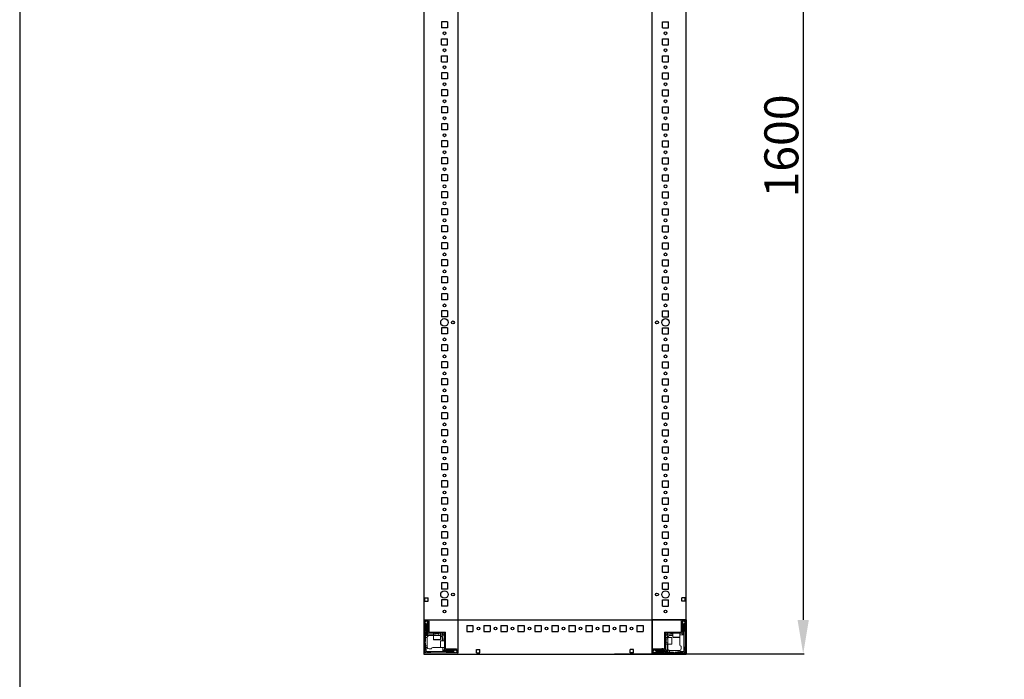
# Model space of a CAD drawing. Units: millimetres. Extents: x -9 to 11572, y -4 to 11623.
# Drawn here: x -9 to 1439, y 1777 to 2746 of the extents above; entities that cross this region are included whole.
import ezdxf

# ---------------------------------------------------------------- set-up
doc = ezdxf.new("R2010")
doc.units = ezdxf.units.MM
doc.layers.add('2', color=7, linetype='Continuous')
doc.dimstyles.new('ISO-25', dxfattribs={"dimtxt": 2.5, "dimasz": 2.5, "dimexe": 1.25, "dimexo": 0.625, "dimtad": 1, "dimtxsty": 'Standard', "dimcen": 2.5, "dimadec": 0, "dimazin": 0, "dimtfac": 1, "dimtmove": 0, "dimatfit": 3, "dimfxl": 1, "dimarcsym": 0})

# ---------------------------------------------------------------- blocks, each defined once
blk = doc.blocks.new('*D182')
at = {"layer": '2', "color": 0, "linetype": 'ByBlock', "lineweight": -2}
for p, q in [((882.6, 3413.9), (1144.1, 3413.9)), ((1142.9, 3363.9), (1142.9, 1863.9)), ((865.7, 1813.9), (1144.1, 1813.9))]:
    blk.add_line(p, q, dxfattribs=at)
at = {"layer": '2', "color": 0, "linetype": 'ByBlock'}
for points in [[(1134.6, 3363.9), (1151.2, 3363.9), (1142.9, 3413.9)], [(1134.6, 1863.9), (1151.2, 1863.9), (1142.9, 1813.9)]]:
    blk.add_solid(points, dxfattribs=at)
at = {"layer": 'Defpoints', "color": 0, "linetype": 'ByBlock'}
for p in [(882, 3413.9), (865.1, 1813.9), (1142.9, 1813.9)]:
    blk.add_point(p, dxfattribs=at)
at = {"layer": '2', "color": 0, "linetype": 'ByBlock', "insert": (1117.3, 2560.7), "char_height": 50, "attachment_point": 5, "rotation": 90}
blk.add_mtext('1600', dxfattribs=at)

msp = doc.modelspace()

# ---------------------------------------------------------------- linework, layer by layer
for p, q in [((634.92, 3413.871), (634.92, 1815.471)), ((920.92, 1813.871), (920.92, 3413.871)), ((970.92, 1813.871), (970.92, 3413.871)), ((619.92, 2743.371), (610.92, 2743.371)), ((610.92, 2743.371), (610.92, 2734.371)), ((619.92, 2743.371), (619.92, 2734.371)), ((935.92, 2734.371), (935.92, 2743.371)), ((935.92, 2743.371), (944.92, 2743.371)), ((944.92, 2734.371), (944.92, 2743.371)), ((619.92, 2734.371), (610.92, 2734.371)), ((935.92, 2734.371), (944.92, 2734.371)), ((610.92, 2718.371), (619.92, 2718.371)), ((610.92, 2709.371), (610.92, 2718.371)), ((610.92, 2709.371), (619.92, 2709.371)), ((619.92, 2709.371), (619.92, 2718.371)), ((935.92, 2718.371), (944.92, 2718.371)), ((935.92, 2709.371), (935.92, 2718.371)), ((935.92, 2709.371), (944.92, 2709.371)), ((944.92, 2709.371), (944.92, 2718.371)), ((610.92, 2693.371), (619.92, 2693.371)), ((610.92, 2684.371), (610.92, 2693.371)), ((619.92, 2684.371), (619.92, 2693.371)), ((935.92, 2693.371), (944.92, 2693.371)), ((935.92, 2684.371), (935.92, 2693.371)), ((944.92, 2684.371), (944.92, 2693.371)), ((610.92, 2684.371), (619.92, 2684.371)), ((935.92, 2684.371), (944.92, 2684.371)), ((610.92, 2668.371), (610.92, 2659.371)), ((619.92, 2668.371), (610.92, 2668.371)), ((619.92, 2668.371), (619.92, 2659.371)), ((935.92, 2668.371), (944.92, 2668.371)), ((935.92, 2659.371), (935.92, 2668.371)), ((944.92, 2659.371), (944.92, 2668.371)), ((619.92, 2659.371), (610.92, 2659.371)), ((935.92, 2659.371), (944.92, 2659.371)), ((619.92, 2643.371), (610.92, 2643.371)), ((610.92, 2643.371), (610.92, 2634.371)), ((619.92, 2643.371), (619.92, 2634.371)), ((935.92, 2643.371), (944.92, 2643.371)), ((935.92, 2634.371), (935.92, 2643.371)), ((944.92, 2634.371), (944.92, 2643.371)), ((619.92, 2634.371), (610.92, 2634.371)), ((935.92, 2634.371), (944.92, 2634.371)), ((619.92, 2618.371), (610.92, 2618.371)), ((610.92, 2618.371), (610.92, 2609.371)), ((619.92, 2609.371), (610.92, 2609.371)), ((619.92, 2618.371), (619.92, 2609.371)), ((935.92, 2609.371), (935.92, 2618.371)), ((935.92, 2618.371), (944.92, 2618.371)), ((935.92, 2609.371), (944.92, 2609.371)), ((944.92, 2609.371), (944.92, 2618.371)), ((610.92, 2593.371), (610.92, 2584.371)), ((619.92, 2593.371), (610.92, 2593.371)), ((619.92, 2593.371), (619.92, 2584.371)), ((935.92, 2593.371), (944.92, 2593.371)), ((935.92, 2584.371), (935.92, 2593.371)), ((944.92, 2584.371), (944.92, 2593.371)), ((619.92, 2584.371), (610.92, 2584.371)), ((935.92, 2584.371), (944.92, 2584.371)), ((619.92, 2568.371), (610.92, 2568.371)), ((610.92, 2568.371), (610.92, 2559.371)), ((619.92, 2568.371), (619.92, 2559.371)), ((935.92, 2568.371), (944.92, 2568.371)), ((935.92, 2559.371), (935.92, 2568.371)), ((944.92, 2559.371), (944.92, 2568.371)), ((619.92, 2559.371), (610.92, 2559.371)), ((935.92, 2559.371), (944.92, 2559.371)), ((619.92, 2543.371), (610.92, 2543.371)), ((610.92, 2543.371), (610.92, 2534.371)), ((619.92, 2534.371), (610.92, 2534.371)), ((619.92, 2543.371), (619.92, 2534.371)), ((935.92, 2534.371), (935.92, 2543.371)), ((935.92, 2543.371), (944.92, 2543.371)), ((935.92, 2534.371), (944.92, 2534.371)), ((944.92, 2534.371), (944.92, 2543.371)), ((610.92, 2518.371), (610.92, 2509.371)), ((619.92, 2518.371), (610.92, 2518.371)), ((619.92, 2509.371), (610.92, 2509.371)), ((619.92, 2518.371), (619.92, 2509.371)), ((935.92, 2518.371), (944.92, 2518.371)), ((935.92, 2509.371), (935.92, 2518.371)), ((935.92, 2509.371), (944.92, 2509.371)), ((944.92, 2509.371), (944.92, 2518.371)), ((619.92, 2493.371), (610.92, 2493.371)), ((610.92, 2493.371), (610.92, 2484.371)), ((619.92, 2493.371), (619.92, 2484.371)), ((935.92, 2493.371), (944.92, 2493.371)), ((935.92, 2484.371), (935.92, 2493.371)), ((944.92, 2484.371), (944.92, 2493.371)), ((619.92, 2484.371), (610.92, 2484.371)), ((935.92, 2484.371), (944.92, 2484.371)), ((610.92, 2468.371), (610.92, 2459.371)), ((619.92, 2468.371), (610.92, 2468.371)), ((619.92, 2468.371), (619.92, 2459.371)), ((935.92, 2468.371), (944.92, 2468.371)), ((935.92, 2459.371), (935.92, 2468.371)), ((944.92, 2459.371), (944.92, 2468.371)), ((619.92, 2459.371), (610.92, 2459.371)), ((935.92, 2459.371), (944.92, 2459.371)), ((619.92, 2443.371), (610.92, 2443.371)), ((610.92, 2443.371), (610.92, 2434.371)), ((619.92, 2434.371), (610.92, 2434.371)), ((619.92, 2443.371), (619.92, 2434.371)), ((935.92, 2443.371), (944.92, 2443.371)), ((935.92, 2434.371), (935.92, 2443.371)), ((935.92, 2434.371), (944.92, 2434.371)), ((944.92, 2434.371), (944.92, 2443.371)), ((619.92, 2418.371), (610.92, 2418.371)), ((610.92, 2418.371), (610.92, 2409.371)), ((619.92, 2418.371), (619.92, 2409.371)), ((935.92, 2418.371), (944.92, 2418.371)), ((935.92, 2409.371), (935.92, 2418.371)), ((944.92, 2409.371), (944.92, 2418.371)), ((619.92, 2409.371), (610.92, 2409.371)), ((935.92, 2409.371), (944.92, 2409.371)), ((619.92, 2393.371), (610.92, 2393.371)), ((610.92, 2393.371), (610.92, 2384.371)), ((619.92, 2393.371), (619.92, 2384.371)), ((935.92, 2393.371), (944.92, 2393.371)), ((935.92, 2384.371), (935.92, 2393.371)), ((944.92, 2384.371), (944.92, 2393.371)), ((619.92, 2384.371), (610.92, 2384.371)), ((935.92, 2384.371), (944.92, 2384.371)), ((610.92, 2368.371), (610.92, 2359.371)), ((619.92, 2368.371), (610.92, 2368.371)), ((619.92, 2368.371), (619.92, 2359.371)), ((935.92, 2368.371), (944.92, 2368.371)), ((935.92, 2359.371), (935.92, 2368.371)), ((944.92, 2359.371), (944.92, 2368.371)), ((619.92, 2359.371), (610.92, 2359.371)), ((935.92, 2359.371), (944.92, 2359.371)), ((610.92, 2343.371), (610.92, 2334.371)), ((619.92, 2343.371), (610.92, 2343.371)), ((619.92, 2334.371), (610.92, 2334.371)), ((619.92, 2343.371), (619.92, 2334.371)), ((935.92, 2343.371), (944.92, 2343.371)), ((935.92, 2334.371), (935.92, 2343.371)), ((935.92, 2334.371), (944.92, 2334.371)), ((944.92, 2334.371), (944.92, 2343.371)), ((610.92, 2318.359), (610.92, 2309.359)), ((619.92, 2318.359), (610.92, 2318.359)), ((619.92, 2318.359), (619.92, 2309.359)), ((935.92, 2318.359), (944.92, 2318.359)), ((935.92, 2309.359), (935.92, 2318.359)), ((944.92, 2309.359), (944.92, 2318.359)), ((619.92, 2309.359), (610.92, 2309.359)), ((935.92, 2309.359), (944.92, 2309.359)), ((610.92, 2293.359), (610.92, 2284.359)), ((619.92, 2293.359), (610.92, 2293.359)), ((619.92, 2293.359), (619.92, 2284.359)), ((935.92, 2293.359), (944.92, 2293.359)), ((935.92, 2284.359), (935.92, 2293.359)), ((944.92, 2284.359), (944.92, 2293.359)), ((619.92, 2284.359), (610.92, 2284.359)), ((935.92, 2284.359), (944.92, 2284.359)), ((610.92, 2268.371), (610.92, 2259.371)), ((619.92, 2268.371), (610.92, 2268.371)), ((619.92, 2259.371), (610.92, 2259.371)), ((619.92, 2268.371), (619.92, 2259.371)), ((935.92, 2268.371), (944.92, 2268.371)), ((935.92, 2259.371), (935.92, 2268.371)), ((935.92, 2259.371), (944.92, 2259.371)), ((944.92, 2259.371), (944.92, 2268.371)), ((619.92, 2243.371), (610.92, 2243.371)), ((610.92, 2243.371), (610.92, 2234.371)), ((619.92, 2234.371), (610.92, 2234.371)), ((619.92, 2243.371), (619.92, 2234.371)), ((935.92, 2243.371), (944.92, 2243.371)), ((935.92, 2234.371), (935.92, 2243.371)), ((935.92, 2234.371), (944.92, 2234.371)), ((944.92, 2234.371), (944.92, 2243.371)), ((619.92, 2218.371), (610.92, 2218.371)), ((610.92, 2218.371), (610.92, 2209.371)), ((619.92, 2218.371), (619.92, 2209.371)), ((935.92, 2218.371), (944.92, 2218.371)), ((935.92, 2209.371), (935.92, 2218.371)), ((944.92, 2209.371), (944.92, 2218.371)), ((619.92, 2209.371), (610.92, 2209.371)), ((935.92, 2209.371), (944.92, 2209.371)), ((619.92, 2193.371), (610.92, 2193.371)), ((610.92, 2193.371), (610.92, 2184.371)), ((619.92, 2193.371), (619.92, 2184.371)), ((935.92, 2193.371), (944.92, 2193.371)), ((935.92, 2184.371), (935.92, 2193.371)), ((944.92, 2184.371), (944.92, 2193.371)), ((619.92, 2184.371), (610.92, 2184.371)), ((935.92, 2184.371), (944.92, 2184.371)), ((619.92, 2168.371), (610.92, 2168.371)), ((610.92, 2168.371), (610.92, 2159.371)), ((619.92, 2159.371), (610.92, 2159.371)), ((619.92, 2168.371), (619.92, 2159.371)), ((935.92, 2168.371), (944.92, 2168.371)), ((935.92, 2159.371), (935.92, 2168.371)), ((935.92, 2159.371), (944.92, 2159.371)), ((944.92, 2159.371), (944.92, 2168.371)), ((619.92, 2143.371), (610.92, 2143.371)), ((610.92, 2143.371), (610.92, 2134.371)), ((619.92, 2143.371), (619.92, 2134.371)), ((935.92, 2143.371), (944.92, 2143.371)), ((935.92, 2134.371), (935.92, 2143.371)), ((944.92, 2134.371), (944.92, 2143.371)), ((619.92, 2134.371), (610.92, 2134.371)), ((935.92, 2134.371), (944.92, 2134.371)), ((619.92, 2118.371), (610.92, 2118.371)), ((610.92, 2118.371), (610.92, 2109.371)), ((619.92, 2118.371), (619.92, 2109.371)), ((935.92, 2118.371), (944.92, 2118.371)), ((935.92, 2109.371), (935.92, 2118.371)), ((944.92, 2109.371), (944.92, 2118.371)), ((619.92, 2109.371), (610.92, 2109.371)), ((935.92, 2109.371), (944.92, 2109.371)), ((619.92, 2093.371), (610.92, 2093.371)), ((610.92, 2093.371), (610.92, 2084.371)), ((619.92, 2093.371), (619.92, 2084.371)), ((935.92, 2093.371), (944.92, 2093.371)), ((935.92, 2084.371), (935.92, 2093.371)), ((944.92, 2084.371), (944.92, 2093.371)), ((619.92, 2084.371), (610.92, 2084.371)), ((935.92, 2084.371), (944.92, 2084.371)), ((619.92, 2068.371), (610.92, 2068.371)), ((610.92, 2068.371), (610.92, 2059.371)), ((619.92, 2059.371), (610.92, 2059.371)), ((619.92, 2068.371), (619.92, 2059.371)), ((935.92, 2068.371), (944.92, 2068.371)), ((935.92, 2059.371), (935.92, 2068.371)), ((935.92, 2059.371), (944.92, 2059.371)), ((944.92, 2059.371), (944.92, 2068.371)), ((619.92, 2043.371), (610.92, 2043.371)), ((610.92, 2043.371), (610.92, 2034.371)), ((619.92, 2043.371), (619.92, 2034.371)), ((935.92, 2043.371), (944.92, 2043.371)), ((935.92, 2034.371), (935.92, 2043.371)), ((944.92, 2034.371), (944.92, 2043.371)), ((619.92, 2034.371), (610.92, 2034.371)), ((935.92, 2034.371), (944.92, 2034.371)), ((619.92, 2018.371), (610.92, 2018.371)), ((610.92, 2018.371), (610.92, 2009.371)), ((619.92, 2018.371), (619.92, 2009.371)), ((935.92, 2018.371), (944.92, 2018.371)), ((935.92, 2009.371), (935.92, 2018.371)), ((944.92, 2009.371), (944.92, 2018.371)), ((619.92, 2009.371), (610.92, 2009.371)), ((935.92, 2009.371), (944.92, 2009.371)), ((619.92, 1993.371), (610.92, 1993.371)), ((610.92, 1993.371), (610.92, 1984.371)), ((619.92, 1984.371), (610.92, 1984.371)), ((619.92, 1993.371), (619.92, 1984.371)), ((935.92, 1993.371), (944.92, 1993.371)), ((935.92, 1984.371), (935.92, 1993.371)), ((935.92, 1984.371), (944.92, 1984.371)), ((944.92, 1984.371), (944.92, 1993.371)), ((619.92, 1968.371), (610.92, 1968.371)), ((610.92, 1968.371), (610.92, 1959.371)), ((619.92, 1959.371), (610.92, 1959.371)), ((619.92, 1968.371), (619.92, 1959.371)), ((935.92, 1968.371), (944.92, 1968.371)), ((935.92, 1959.371), (935.92, 1968.371)), ((935.92, 1959.371), (944.92, 1959.371)), ((944.92, 1959.371), (944.92, 1968.371)), ((619.92, 1943.371), (610.92, 1943.371)), ((610.92, 1943.371), (610.92, 1934.371)), ((619.92, 1943.371), (619.92, 1934.371)), ((935.92, 1943.371), (944.92, 1943.371)), ((935.92, 1934.371), (935.92, 1943.371)), ((944.92, 1934.371), (944.92, 1943.371)), ((619.92, 1934.371), (610.92, 1934.371)), ((935.92, 1934.371), (944.92, 1934.371)), ((619.92, 1918.371), (610.92, 1918.371)), ((610.92, 1918.371), (610.92, 1909.371)), ((619.92, 1918.371), (619.92, 1909.371)), ((935.92, 1918.371), (944.92, 1918.371)), ((935.92, 1909.371), (935.92, 1918.371)), ((944.92, 1909.371), (944.92, 1918.371)), ((619.92, 1909.371), (610.92, 1909.371)), ((935.92, 1909.371), (944.92, 1909.371)), ((586.42, 1896.371), (591.42, 1896.371)), ((586.42, 1891.371), (586.42, 1896.371)), ((586.42, 1891.371), (591.42, 1891.371)), ((591.42, 1891.371), (591.42, 1896.371)), ((619.92, 1893.371), (610.92, 1893.371)), ((610.92, 1893.371), (610.92, 1884.371)), ((619.92, 1884.371), (610.92, 1884.371)), ((619.92, 1893.371), (619.92, 1884.371)), ((935.92, 1893.371), (944.92, 1893.371)), ((935.92, 1884.371), (935.92, 1893.371)), ((935.92, 1884.371), (944.92, 1884.371)), ((944.92, 1884.371), (944.92, 1893.371)), ((964.42, 1891.371), (964.42, 1896.371)), ((969.42, 1896.371), (964.42, 1896.371)), ((969.42, 1891.371), (964.42, 1891.371)), ((969.42, 1891.371), (969.42, 1896.371)), ((648.42, 1855.871), (648.42, 1846.871)), ((648.42, 1855.871), (657.42, 1855.871)), ((657.42, 1855.871), (657.42, 1846.871)), ((673.42, 1855.871), (673.42, 1846.871)), ((673.42, 1855.871), (682.42, 1855.871)), ((682.42, 1855.871), (682.42, 1846.871)), ((698.42, 1855.871), (698.42, 1846.871)), ((698.42, 1855.871), (707.42, 1855.871)), ((707.42, 1855.871), (707.42, 1846.871)), ((723.42, 1855.871), (723.42, 1846.871)), ((723.42, 1855.871), (732.42, 1855.871)), ((732.42, 1855.871), (732.42, 1846.871)), ((748.42, 1855.871), (748.42, 1846.871)), ((748.42, 1855.871), (757.42, 1855.871)), ((757.42, 1855.871), (757.42, 1846.871)), ((773.42, 1855.871), (773.42, 1846.871)), ((773.42, 1855.871), (782.42, 1855.871)), ((773.42, 1855.871), (782.42, 1855.871)), ((782.42, 1855.871), (782.42, 1846.871)), ((782.42, 1855.871), (782.42, 1846.871)), ((798.42, 1855.871), (798.42, 1846.871)), ((798.42, 1855.871), (807.42, 1855.871)), ((807.42, 1855.871), (807.42, 1846.871)), ((823.42, 1855.871), (823.42, 1846.871)), ((823.42, 1855.871), (832.42, 1855.871)), ((832.42, 1855.871), (832.42, 1846.871)), ((848.42, 1855.871), (848.42, 1846.871)), ((848.42, 1855.871), (857.42, 1855.871)), ((857.42, 1855.871), (857.42, 1846.871)), ((873.42, 1855.871), (873.42, 1846.871)), ((873.42, 1855.871), (882.42, 1855.871)), ((882.42, 1855.871), (882.42, 1846.871)), ((898.42, 1855.871), (898.42, 1846.871)), ((898.42, 1855.871), (907.42, 1855.871)), ((907.42, 1855.871), (907.42, 1846.871)), ((970.92, 1863.871), (920.92, 1863.871)), ((920.92, 1863.871), (920.92, 1813.871)), ((920.92, 1863.871), (920.92, 1813.871)), ((970.92, 1863.871), (963.42, 1863.871)), ((970.92, 1863.871), (970.92, 1813.871)), ((648.42, 1846.871), (657.42, 1846.871)), ((673.42, 1846.871), (682.42, 1846.871)), ((698.42, 1846.871), (707.42, 1846.871)), ((723.42, 1846.871), (732.42, 1846.871)), ((748.42, 1846.871), (757.42, 1846.871)), ((773.42, 1846.871), (782.42, 1846.871)), ((773.42, 1846.871), (782.42, 1846.871)), ((798.42, 1846.871), (807.42, 1846.871)), ((823.42, 1846.871), (832.42, 1846.871)), ((848.42, 1846.871), (857.42, 1846.871)), ((873.42, 1846.871), (882.42, 1846.871)), ((898.42, 1846.871), (907.42, 1846.871)), ((584.92, 1813.871), (970.92, 1813.871)), ((662.42, 1820.371), (667.42, 1820.371)), ((662.42, 1815.371), (662.42, 1820.371)), ((662.42, 1815.371), (667.42, 1815.371)), ((667.42, 1815.371), (667.42, 1820.371)), ((888.42, 1815.371), (888.42, 1820.371)), ((893.42, 1820.371), (888.42, 1820.371)), ((893.42, 1815.371), (888.42, 1815.371)), ((893.42, 1815.371), (893.42, 1820.371)), ((920.92, 1821.371), (920.92, 1813.871)), ((970.92, 1813.871), (920.92, 1813.871))]:
    msp.add_line(p, q)
at = {"color": 0, "linetype": 'ByBlock'}
msp.add_line((584.894, 1863.87), (970.92, 1863.871), dxfattribs=at)
at = {"color": 7, "linetype": 'Continuous', "lineweight": 15}
for p, q in [((584.92, 1863.871), (586.52, 1863.871)), ((586.52, 1863.871), (584.92, 1863.871)), ((584.92, 1862.271), (584.92, 1815.471)), ((586.42, 1862.271), (586.42, 1815.471)), ((586.643, 1860.243), (586.42, 1859.871)), ((587.42, 1857.871), (586.42, 1858.871)), ((586.52, 1863.871), (633.32, 1863.871)), ((590.82, 1863.871), (586.52, 1863.871)), ((590.82, 1862.371), (586.52, 1862.371)), ((587.92, 1862.371), (586.643, 1860.243)), ((586.643, 1860.243), (588.42, 1857.371)), ((587.42, 1847.871), (587.42, 1857.871)), ((588.42, 1857.371), (588.42, 1840.871)), ((588.42, 1857.371), (588.92, 1857.371)), ((588.92, 1857.371), (590.42, 1859.795)), ((588.92, 1841.871), (588.92, 1857.371)), ((590.42, 1859.871), (589.42, 1862.371)), ((589.92, 1857.871), (589.92, 1848.871)), ((590.42, 1859.795), (590.42, 1859.871)), ((590.42, 1858.371), (590.42, 1859.795)), ((590.92, 1845.971), (590.92, 1862.271)), ((592.42, 1845.971), (592.42, 1862.271)), ((592.747, 1845.871), (592.747, 1861.871)), ((633.32, 1863.871), (634.92, 1863.871)), ((920.92, 1862.271), (920.92, 1863.871)), ((920.92, 1815.471), (920.92, 1862.271)), ((963.42, 1862.271), (963.42, 1845.971)), ((964.92, 1862.271), (964.92, 1845.971)), ((969.32, 1863.871), (965.02, 1863.871)), ((969.32, 1862.371), (965.02, 1862.371)), ((966.42, 1862.371), (965.42, 1859.871)), ((965.42, 1859.871), (965.42, 1859.795)), ((965.42, 1859.795), (966.92, 1857.371)), ((965.42, 1859.795), (965.42, 1858.371)), ((965.92, 1848.871), (965.92, 1857.871)), ((966.92, 1857.371), (966.92, 1841.871)), ((966.92, 1857.371), (967.42, 1857.371)), ((967.42, 1857.371), (969.197, 1860.243)), ((967.42, 1837.449), (967.42, 1857.371)), ((969.197, 1860.243), (967.92, 1862.371)), ((969.42, 1858.871), (968.42, 1857.871)), ((968.42, 1857.871), (968.42, 1847.871)), ((969.42, 1859.871), (969.197, 1860.243)), ((969.42, 1815.471), (969.42, 1862.271)), ((970.92, 1815.471), (970.92, 1862.271)), ((586.42, 1846.871), (587.42, 1847.871)), ((587.42, 1844.871), (586.42, 1845.871)), ((587.42, 1844.871), (587.42, 1840.871)), ((588.42, 1840.871), (587.42, 1840.871)), ((587.42, 1838.371), (587.42, 1840.871)), ((599.42, 1840.871), (588.42, 1840.871)), ((591.42, 1844.371), (588.92, 1841.871)), ((599.42, 1841.871), (588.92, 1841.871)), ((590.42, 1848.371), (590.42, 1845.371)), ((592.52, 1844.371), (591.42, 1844.371)), ((592.52, 1845.871), (616.92, 1845.871)), ((616.92, 1844.371), (592.52, 1844.371)), ((592.92, 1847.871), (592.92, 1849.571)), ((599.42, 1844.371), (599.42, 1840.871)), ((599.42, 1840.871), (599.42, 1835.171)), ((609.42, 1840.871), (599.42, 1840.871)), ((601.42, 1844.371), (601.42, 1844.26)), ((601.42, 1844.26), (601.974, 1843.871)), ((607.42, 1844.26), (601.42, 1844.26)), ((601.974, 1843.871), (601.42, 1843.483)), ((601.42, 1843.483), (601.42, 1841.121)), ((607.42, 1843.483), (601.42, 1843.483)), ((602.302, 1843.871), (601.974, 1843.871)), ((606.865, 1843.871), (602.302, 1843.871)), ((606.865, 1843.871), (607.42, 1844.26)), ((607.42, 1843.483), (606.865, 1843.871)), ((607.42, 1844.26), (607.42, 1844.371)), ((607.42, 1841.121), (607.42, 1843.483)), ((609.42, 1840.871), (609.42, 1844.371)), ((611.92, 1841.871), (609.42, 1841.871)), ((609.42, 1835.171), (609.42, 1840.871)), ((611.92, 1844.371), (612.652, 1843.639)), ((612.652, 1843.639), (611.92, 1841.871)), ((612.92, 1840.871), (611.92, 1841.871)), ((614.687, 1841.603), (612.652, 1843.639)), ((612.92, 1840.871), (614.687, 1841.603)), ((612.92, 1833.371), (612.92, 1840.871)), ((614.687, 1841.603), (615.42, 1840.871)), ((615.42, 1821.471), (615.42, 1844.361)), ((616.92, 1844.361), (615.42, 1844.361)), ((616.92, 1844.371), (616.92, 1845.871)), ((616.92, 1844.361), (616.92, 1821.471)), ((938.92, 1821.471), (938.92, 1845.871)), ((940.42, 1845.871), (938.92, 1845.871)), ((940.42, 1845.871), (940.42, 1821.471)), ((940.42, 1840.871), (941.152, 1841.603)), ((940.43, 1845.871), (940.43, 1844.371)), ((940.43, 1845.871), (963.32, 1845.871)), ((963.32, 1844.371), (940.43, 1844.371)), ((943.187, 1843.639), (941.152, 1841.603)), ((941.152, 1841.603), (942.92, 1840.871)), ((943.92, 1841.871), (942.92, 1840.871)), ((942.92, 1840.871), (942.92, 1838.371)), ((943.187, 1843.639), (943.92, 1844.371)), ((943.92, 1841.871), (943.187, 1843.639)), ((951.42, 1841.871), (943.92, 1841.871)), ((946.92, 1840.871), (951.42, 1840.871)), ((948.42, 1843.871), (951.42, 1843.871)), ((951.42, 1844.371), (951.42, 1838.671)), ((961.42, 1838.671), (961.42, 1844.371)), ((966.92, 1841.871), (961.42, 1841.871)), ((963.32, 1844.371), (964.42, 1844.371)), ((964.42, 1844.371), (966.92, 1841.871)), ((965.42, 1845.371), (965.42, 1848.371)), ((968.42, 1847.871), (969.42, 1846.871)), ((587.42, 1832.871), (586.42, 1831.871)), ((586.42, 1830.871), (587.42, 1829.871)), ((589.962, 1838.371), (587.42, 1838.371)), ((587.42, 1838.371), (587.42, 1832.871)), ((587.42, 1829.871), (587.42, 1825.871)), ((587.42, 1825.871), (589.92, 1825.871)), ((587.42, 1823.371), (587.42, 1825.871)), ((589.92, 1837.871), (589.92, 1825.871)), ((589.92, 1825.871), (589.92, 1824.371)), ((615.42, 1833.371), (609.72, 1833.371)), ((611.92, 1837.871), (611.92, 1833.371)), ((614.92, 1836.371), (614.92, 1833.371)), ((943.92, 1838.371), (940.42, 1838.371)), ((940.531, 1836.371), (940.42, 1836.371)), ((940.42, 1830.371), (940.531, 1830.371)), ((940.42, 1828.371), (943.92, 1828.371)), ((940.92, 1835.817), (940.531, 1836.371)), ((940.531, 1836.371), (940.531, 1830.371)), ((940.531, 1830.371), (940.92, 1830.926)), ((941.308, 1836.371), (940.92, 1835.817)), ((940.92, 1835.817), (940.92, 1831.253)), ((940.92, 1831.253), (940.92, 1830.926)), ((940.92, 1830.926), (941.308, 1830.371)), ((943.67, 1836.371), (941.308, 1836.371)), ((941.308, 1836.371), (941.308, 1830.371)), ((941.308, 1830.371), (943.67, 1830.371)), ((942.92, 1828.371), (942.92, 1817.871)), ((949.62, 1838.371), (943.92, 1838.371)), ((943.92, 1838.371), (943.92, 1828.371)), ((943.92, 1828.371), (949.62, 1828.371)), ((943.92, 1828.371), (943.92, 1817.371)), ((961.42, 1837.449), (961.42, 1837.871)), ((961.42, 1837.449), (961.42, 1827.371)), ((963.42, 1821.871), (963.42, 1825.371)), ((967.42, 1817.371), (967.42, 1837.449)), ((969.42, 1824.371), (968.42, 1823.371)), ((586.42, 1818.871), (587.42, 1819.871)), ((586.52, 1815.371), (633.32, 1815.371)), ((586.52, 1813.871), (633.32, 1813.871)), ((586.859, 1815.811), (588.42, 1817.371)), ((587.42, 1819.871), (587.42, 1823.371)), ((587.42, 1823.371), (588.42, 1823.371)), ((588.42, 1823.371), (588.42, 1817.371)), ((590.091, 1823.371), (588.42, 1823.371)), ((588.42, 1817.371), (608.497, 1817.371)), ((590.92, 1816.371), (589.92, 1815.371)), ((594.42, 1816.371), (590.92, 1816.371)), ((592.92, 1821.371), (596.42, 1821.371)), ((595.42, 1815.371), (594.42, 1816.371)), ((608.497, 1823.371), (598.42, 1823.371)), ((608.497, 1823.371), (608.92, 1823.371)), ((608.497, 1817.371), (628.42, 1817.371)), ((609.72, 1823.371), (615.42, 1823.371)), ((612.92, 1817.871), (612.92, 1823.371)), ((615.42, 1820.371), (612.92, 1817.871)), ((628.42, 1817.871), (612.92, 1817.871)), ((615.42, 1821.471), (615.42, 1820.371)), ((616.42, 1819.371), (619.42, 1819.371)), ((633.32, 1821.371), (617.02, 1821.371)), ((633.32, 1819.871), (617.02, 1819.871)), ((618.92, 1816.371), (617.92, 1815.371)), ((628.92, 1816.371), (618.92, 1816.371)), ((619.92, 1818.871), (628.92, 1818.871)), ((630.844, 1819.371), (628.42, 1817.871)), ((628.42, 1817.871), (628.42, 1817.371)), ((628.42, 1817.371), (631.291, 1815.594)), ((629.92, 1815.371), (628.92, 1816.371)), ((630.844, 1819.371), (629.42, 1819.371)), ((630.92, 1819.371), (630.844, 1819.371)), ((633.42, 1818.371), (630.92, 1819.371)), ((630.92, 1815.371), (631.291, 1815.594)), ((631.291, 1815.594), (633.42, 1816.871)), ((633.42, 1815.471), (633.42, 1819.771)), ((634.92, 1815.471), (634.92, 1819.771)), ((920.92, 1819.771), (920.92, 1815.471)), ((920.92, 1813.871), (920.92, 1815.471)), ((920.92, 1815.471), (920.92, 1813.949)), ((920.92, 1813.949), (922.027, 1813.949)), ((922.42, 1819.771), (922.42, 1815.471)), ((924.92, 1819.371), (922.42, 1818.371)), ((922.42, 1816.871), (924.548, 1815.594)), ((938.82, 1821.371), (922.52, 1821.371)), ((938.82, 1819.871), (922.52, 1819.871)), ((922.52, 1815.371), (969.32, 1815.371)), ((922.52, 1813.871), (969.32, 1813.871)), ((938.92, 1821.699), (922.92, 1821.699)), ((924.548, 1815.594), (927.42, 1817.371)), ((924.548, 1815.594), (924.92, 1815.371)), ((924.995, 1819.371), (924.92, 1819.371)), ((927.42, 1817.871), (924.995, 1819.371)), ((926.42, 1819.371), (924.995, 1819.371)), ((926.92, 1816.371), (925.92, 1815.371)), ((926.92, 1818.871), (935.92, 1818.871)), ((936.92, 1816.371), (926.92, 1816.371)), ((927.42, 1817.371), (927.42, 1817.871)), ((942.92, 1817.871), (927.42, 1817.871)), ((927.42, 1817.371), (943.92, 1817.371)), ((936.92, 1821.871), (935.22, 1821.871)), ((936.42, 1819.371), (939.42, 1819.371)), ((937.92, 1815.371), (936.92, 1816.371)), ((939.92, 1816.371), (938.92, 1815.371)), ((939.92, 1816.371), (943.92, 1816.371)), ((940.42, 1821.471), (940.42, 1820.371)), ((940.42, 1820.371), (942.92, 1817.871)), ((943.92, 1817.371), (943.92, 1816.371)), ((946.42, 1816.371), (943.92, 1816.371)), ((946.42, 1818.913), (946.42, 1816.371)), ((946.42, 1816.371), (951.92, 1816.371)), ((946.92, 1818.871), (958.92, 1818.871)), ((951.92, 1816.371), (952.92, 1815.371)), ((953.92, 1815.371), (954.92, 1816.371)), ((954.92, 1816.371), (958.92, 1816.371)), ((958.92, 1816.371), (958.92, 1818.871)), ((958.92, 1818.871), (960.42, 1818.871)), ((961.42, 1816.371), (958.92, 1816.371)), ((961.42, 1819.043), (961.42, 1817.371)), ((961.42, 1816.371), (961.42, 1817.371)), ((961.42, 1817.371), (967.42, 1817.371)), ((964.92, 1816.371), (961.42, 1816.371)), ((965.92, 1815.371), (964.92, 1816.371)), ((968.98, 1815.811), (967.42, 1817.371)), ((968.42, 1823.371), (968.42, 1819.871)), ((968.42, 1819.871), (969.42, 1818.871))]:
    msp.add_line(p, q, dxfattribs=at)
at = {"color": 7, "linetype": 'Continuous', "lineweight": 0}
for p, q in [((634.92, 1861.871), (634.92, 1863.871)), ((634.92, 1815.871), (634.92, 1861.871)), ((922.92, 1863.871), (920.92, 1863.871)), ((968.92, 1863.871), (922.92, 1863.871)), ((970.92, 1863.871), (968.92, 1863.871)), ((634.92, 1813.871), (634.92, 1815.871))]:
    msp.add_line(p, q, dxfattribs=at)
at = {"color": 8, "linetype": 'Continuous', "lineweight": 15}
for p, q in [((601.42, 1841.121), (605.92, 1841.121)), ((605.92, 1841.121), (607.42, 1841.121)), ((951.42, 1838.671), (961.42, 1838.671)), ((599.42, 1835.171), (609.42, 1835.171)), ((609.72, 1833.371), (609.72, 1823.371)), ((943.67, 1834.871), (943.67, 1836.371)), ((943.67, 1830.371), (943.67, 1834.871)), ((949.62, 1828.371), (949.62, 1838.371))]:
    msp.add_line(p, q, dxfattribs=at)
msp.add_lwpolyline([(-9.07, -4.107), (11572.233, -4.107), (11572.233, 10969.571), (-9.07, 10969.571)], close=True)
at = {"color": 0}
msp.add_lwpolyline([(920.92, 1813.871), (970.92, 1813.871), (970.92, 1863.871), (920.92, 1863.871)], close=True, dxfattribs=at)
at = {"color": 7, "linetype": 'Continuous', "lineweight": 15, "flags": 128}
for points in [[(961.356, 1838.486), (961.362, 1838.457), (961.42, 1837.871)], [(609.535, 1823.435), (609.505, 1823.429), (608.92, 1823.371)]]:
    msp.add_lwpolyline(points, dxfattribs=at)
for centre, radius in [((615.42, 2726.371), 2.1), ((615.42, 2726.371), 2.1), ((940.42, 2726.371), 2.1), ((615.42, 2701.371), 2.1), ((940.42, 2701.371), 2.1), ((615.42, 2676.371), 2.1), ((940.42, 2676.371), 2.1), ((615.42, 2651.371), 2.1), ((940.42, 2651.371), 2.1), ((615.42, 2626.371), 2.1), ((940.42, 2626.371), 2.1), ((615.42, 2601.371), 2.1), ((940.42, 2601.371), 2.1), ((615.42, 2576.371), 2.1), ((940.42, 2576.371), 2.1), ((615.42, 2551.371), 2.1), ((940.42, 2551.371), 2.1), ((615.42, 2526.371), 2.1), ((940.42, 2526.371), 2.1), ((615.42, 2501.371), 2.1), ((940.42, 2501.371), 2.1), ((615.42, 2476.371), 2.1), ((940.42, 2476.371), 2.1), ((615.42, 2451.371), 2.1), ((940.42, 2451.371), 2.1), ((615.42, 2426.371), 2.1), ((940.42, 2426.371), 2.1), ((615.42, 2401.371), 2.1), ((940.42, 2401.371), 2.1), ((615.42, 2376.371), 2.1), ((940.42, 2376.371), 2.1), ((615.42, 2351.371), 2.1), ((940.42, 2351.371), 2.1), ((615.42, 2326.371), 2.1), ((615.42, 2326.371), 2.1), ((940.42, 2326.371), 2.1), ((615.42, 2301.359), 5.5), ((627.92, 2301.359), 2.125), ((927.92, 2301.359), 2.125), ((940.42, 2301.359), 5.5), ((615.42, 2276.371), 2.1), ((940.42, 2276.371), 2.1), ((940.42, 2276.371), 2.1), ((940.42, 2276.371), 2.1), ((615.42, 2251.371), 2.1), ((940.42, 2251.371), 2.1), ((615.42, 2226.371), 2.1), ((940.42, 2226.371), 2.1), ((615.42, 2201.371), 2.1), ((940.42, 2201.371), 2.1), ((615.42, 2176.371), 2.1), ((940.42, 2176.371), 2.1), ((615.42, 2151.371), 2.1), ((940.42, 2151.371), 2.1), ((615.42, 2126.371), 2.1), ((940.42, 2126.371), 2.1), ((615.42, 2101.371), 2.1), ((940.42, 2101.371), 2.1), ((615.42, 2076.371), 2.1), ((940.42, 2076.371), 2.1), ((615.42, 2051.371), 2.1), ((940.42, 2051.371), 2.1), ((615.42, 2026.371), 2.1), ((940.42, 2026.371), 2.1), ((615.42, 2001.371), 2.1), ((940.42, 2001.371), 2.1), ((615.42, 1976.371), 2.1), ((940.42, 1976.371), 2.1), ((615.42, 1951.371), 2.1), ((940.42, 1951.371), 2.1), ((615.42, 1926.371), 2.1), ((940.42, 1926.371), 2.1), ((615.42, 1901.371), 5.5), ((615.42, 1901.371), 5.5), ((627.92, 1901.371), 2.125), ((927.92, 1901.371), 2.125), ((940.42, 1901.371), 5.5), ((615.42, 1876.371), 2.1), ((940.42, 1876.371), 2.1), ((665.42, 1851.371), 2.1), ((690.42, 1851.371), 2.1), ((715.42, 1851.371), 2.1), ((740.42, 1851.371), 2.1), ((765.42, 1851.371), 2.1), ((790.42, 1851.371), 2.1), ((790.42, 1851.371), 2.1), ((815.42, 1851.371), 2.1), ((840.42, 1851.371), 2.1), ((865.42, 1851.371), 2.1), ((890.42, 1851.371), 2.1)]:
    msp.add_circle(centre, radius)
at = {"color": 7, "linetype": 'Continuous', "lineweight": 15}
for centre, radius, start, end in [((586.52, 1862.271), 1.6, 90, 180), ((586.52, 1862.271), 0.1, 90, 180), ((590.42, 1857.871), 0.5, 90, 180), ((590.82, 1862.271), 1.6, 0, 90), ((590.82, 1862.271), 0.1, 0, 90), ((590.747, 1861.871), 2, 0, 70.5873), ((965.02, 1862.271), 1.6, 90, 180), ((965.02, 1862.271), 0.1, 90, 180), ((965.42, 1857.871), 0.5, 0, 90), ((969.32, 1862.271), 1.6, 0, 90), ((969.32, 1862.271), 0.1, 0, 90), ((590.42, 1848.871), 0.5, 180, 270), ((591.42, 1845.371), 1, 180, 270), ((592.52, 1845.971), 1.6, 180, 270), ((592.52, 1845.971), 0.1, 180, 270), ((601.17, 1841.121), 0.25, 270, 0), ((607.67, 1841.121), 0.25, 180, 270), ((608.92, 1837.871), 3, 0, 80.405932), ((946.92, 1837.871), 3, 90, 170.405932), ((948.42, 1844.371), 0.5, 180, 270), ((951.72, 1838.671), 0.3, 180, 270), ((961.12, 1838.671), 0.3, 270, 0), ((963.32, 1845.971), 1.6, 270, 0), ((963.32, 1845.971), 0.1, 270, 0), ((964.42, 1845.371), 1, 270, 0), ((965.42, 1848.871), 0.5, 270, 0), ((592.92, 1837.871), 3, 170.405932, 180), ((599.72, 1835.171), 0.3, 180, 270), ((609.12, 1835.171), 0.3, 270, 0), ((609.72, 1833.071), 0.3, 90, 180), ((615.42, 1836.371), 0.5, 90, 180), ((943.67, 1836.621), 0.25, 270, 0), ((943.67, 1830.121), 0.25, 0, 90), ((949.62, 1838.071), 0.3, 0, 90), ((949.62, 1828.671), 0.3, 270, 0), ((963.42, 1827.371), 2, 180, 270), ((586.52, 1815.471), 1.6, 180, 270), ((587.92, 1816.871), 1.5, 180, 225), ((586.52, 1815.471), 0.1, 180, 270), ((587.92, 1816.871), 1.5, 225, 270), ((592.92, 1824.371), 3, 199.471221, 270), ((598.42, 1821.371), 2, 90, 180), ((609.72, 1823.671), 0.3, 180, 270), ((617.02, 1821.471), 1.6, 180, 270), ((616.42, 1820.371), 1, 180, 270), ((617.02, 1821.471), 0.1, 180, 270), ((619.92, 1819.371), 0.5, 180, 270), ((628.92, 1819.371), 0.5, 270, 0), ((633.32, 1819.771), 1.6, 0, 90), ((633.32, 1819.771), 0.1, 0, 90), ((633.32, 1815.471), 0.1, 270, 0), ((633.32, 1815.471), 1.6, 270, 0), ((922.52, 1819.771), 1.6, 90, 180), ((922.52, 1815.471), 1.6, 180, 270), ((922.92, 1819.699), 2, 90, 160.5873), ((922.52, 1819.771), 0.1, 90, 180), ((922.52, 1815.471), 0.1, 180, 270), ((926.92, 1819.371), 0.5, 180, 270), ((935.92, 1819.371), 0.5, 270, 0), ((938.82, 1821.471), 0.1, 270, 0), ((938.82, 1821.471), 1.6, 270, 0), ((939.42, 1820.371), 1, 270, 0), ((946.92, 1821.871), 3, 260.405932, 270), ((960.42, 1821.871), 3, 289.471221, 0), ((967.92, 1816.871), 1.5, 270, 315), ((967.92, 1816.871), 1.5, 315, 0), ((969.32, 1815.471), 1.6, 270, 0), ((969.32, 1815.471), 0.1, 270, 0)]:
    msp.add_arc(centre, radius, start, end, dxfattribs=at)
for points, knots in [([(589.962, 1838.371), (590.023, 1838.617), (590.144, 1839.108), (590.585, 1839.815), (591.308, 1840.482), (592.148, 1840.815), (592.725, 1840.871), (592.917, 1840.871), (592.92, 1840.871)], [0, 0, 0, 0, 0.15147186, 0.30202907, 0.52985306, 0.8435737, 0.99780306, 1, 1, 1, 1]), ([(590.091, 1823.371), (590.082, 1823.398), (590.062, 1823.453), (589.949, 1823.83), (589.929, 1824.203), (589.92, 1824.371)], [0, 0, 0, 0, 0.35548662, 0.71037174, 1, 1, 1, 1]), ([(599.727, 1834.871), (599.729, 1834.871), (599.733, 1834.871), (600.257, 1834.871), (601.25, 1834.871), (602.29, 1834.871), (603.195, 1834.871), (604.149, 1834.871), (605.39, 1834.871), (606.226, 1834.871), (606.77, 1834.871)], [0, 0, 0, 0, 0.0942031, 0.26919852, 0.44419393, 0.53839703, 0.63459926, 0.73080148, 0.82500458, 1, 1, 1, 1]), ([(607.12, 1834.871), (607.194, 1834.871), (607.767, 1834.871), (608.572, 1834.871), (609.107, 1834.871), (609.111, 1834.871), (609.112, 1834.871)], [0, 0, 0, 0, 0.05508182, 0.42734343, 0.79960505, 1, 1, 1, 1]), ([(609.42, 1833.064), (609.42, 1833.062), (609.42, 1833.058), (609.42, 1832.534), (609.42, 1831.541), (609.42, 1830.501), (609.42, 1829.596), (609.42, 1828.641), (609.42, 1827.401), (609.42, 1826.565), (609.42, 1826.021)], [0, 0, 0, 0, 0.0942031, 0.26919852, 0.44419393, 0.53839703, 0.63459926, 0.73080148, 0.82500458, 1, 1, 1, 1]), ([(609.42, 1825.671), (609.42, 1825.597), (609.42, 1825.023), (609.42, 1824.219), (609.42, 1823.683), (609.42, 1823.68), (609.42, 1823.678)], [0, 0, 0, 0, 0.05508182, 0.42734343, 0.79960505, 1, 1, 1, 1]), ([(949.92, 1836.071), (949.92, 1836.145), (949.92, 1836.719), (949.92, 1837.523), (949.92, 1838.059), (949.92, 1838.063), (949.92, 1838.064)], [0, 0, 0, 0, 0.05508182, 0.42734343, 0.79960505, 1, 1, 1, 1]), ([(949.92, 1828.678), (949.92, 1828.68), (949.92, 1828.685), (949.92, 1829.208), (949.92, 1830.202), (949.92, 1831.241), (949.92, 1832.146), (949.92, 1833.101), (949.92, 1834.342), (949.92, 1835.178), (949.92, 1835.721)], [0, 0, 0, 0, 0.0942031, 0.26919852, 0.44419393, 0.53839703, 0.63459926, 0.73080148, 0.82500458, 1, 1, 1, 1]), ([(951.727, 1838.371), (951.729, 1838.371), (951.733, 1838.371), (952.257, 1838.371), (953.25, 1838.371), (954.29, 1838.371), (955.195, 1838.371), (956.149, 1838.371), (957.39, 1838.371), (958.226, 1838.371), (958.77, 1838.371)], [0, 0, 0, 0, 0.0942031, 0.26919852, 0.44419393, 0.53839703, 0.63459926, 0.73080148, 0.82500458, 1, 1, 1, 1]), ([(959.12, 1838.371), (959.194, 1838.371), (959.767, 1838.371), (960.572, 1838.371), (961.107, 1838.371), (961.111, 1838.371), (961.112, 1838.371)], [0, 0, 0, 0, 0.05508182, 0.42734343, 0.79960505, 1, 1, 1, 1]), ([(946.42, 1818.913), (946.174, 1818.974), (945.683, 1819.096), (944.976, 1819.537), (944.308, 1820.26), (943.976, 1821.1), (943.92, 1821.677), (943.92, 1821.869), (943.92, 1821.871)], [0, 0, 0, 0, 0.15147186, 0.30202907, 0.52985306, 0.8435737, 0.99780306, 1, 1, 1, 1]), ([(961.42, 1819.043), (961.392, 1819.033), (961.338, 1819.014), (960.961, 1818.901), (960.587, 1818.88), (960.42, 1818.871)], [0, 0, 0, 0, 0.35548662, 0.71037174, 1, 1, 1, 1])]:
    msp.add_open_spline(points, degree=3, knots=knots, dxfattribs=at)
at = {"layer": '2', "color": 0, "linetype": 'ByBlock'}
msp.add_line((584.92, 3413.871), (584.92, 1813.871), dxfattribs=at)

# ---------------------------------------------------------------- dimensions: what is measured, and where the dimension line sits
dim = msp.add_linear_dim(base=(1142.893, 1813.871), p1=(881.982, 3413.871), p2=(865.119, 1813.871), angle=270, dimstyle='ISO-25', override={"dimtxt": 50, "dimasz": 50}, dxfattribs=at)
dim.commit()
dim.dimension.update_dxf_attribs({"geometry": '*D182', "text_midpoint": (1142.893, 2560.691), "dimtype": 160})

doc.saveas('drawing.dxf')
